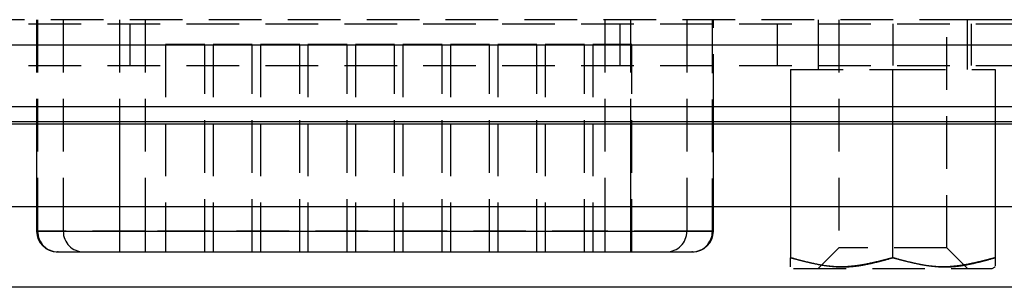
# Model space of a CAD drawing. Extents: x 132 to 1550, y 107 to 645.
# Drawn here: x 947 to 971, y 271 to 278 of the extents above; entities that cross this region are included whole.
import ezdxf

# ---------------------------------------------------------------- set-up
doc = ezdxf.new("R2010")
doc.units = 0
doc.linetypes.add('SLD-DASHED', pattern=[1.905, 1.27, -0.635])
doc.linetypes.add('SLD-SOLID', pattern=[0])
doc.layers.get('0').update_dxf_attribs({"linetype": 'CONTINUOUS'})

msp = doc.modelspace()

# ---------------------------------------------------------------- linework, layer by layer
at = {"color": 7, "linetype": 'SLD-DASHED'}
for p, q in [((773.842, 277.816), (1033.442, 277.816)), ((969.961, 277.918), (941.151, 277.918)), ((947.391, 277.918), (947.391, 275.816)), ((947.416, 277.918), (947.416, 272.818)), ((948.034, 277.918), (948.034, 272.818)), ((949.391, 277.918), (949.391, 275.816)), ((949.637, 277.816), (949.637, 276.816)), ((950.009, 277.918), (950.009, 272.818)), ((961.104, 277.918), (961.104, 272.818)), ((961.465, 277.816), (961.465, 276.816)), ((961.721, 277.918), (961.721, 275.816)), ((963.079, 277.918), (963.079, 272.818)), ((963.697, 272.818), (963.697, 277.918)), ((963.721, 275.816), (963.721, 277.918)), ((965.26, 277.816), (965.26, 276.816)), ((966.251, 277.918), (966.251, 276.718)), ((966.751, 277.918), (966.751, 272.418)), ((968.051, 277.816), (968.051, 276.816)), ((969.351, 272.418), (969.351, 277.918)), ((969.851, 276.718), (969.851, 277.918)), ((969.951, 276.816), (969.951, 277.816)), ((970.961, 277.918), (969.961, 277.918)), ((773.142, 277.316), (1034.142, 277.316)), ((951.449, 277.318), (950.504, 277.318)), ((950.504, 277.318), (950.504, 272.318)), ((951.449, 272.318), (951.449, 277.318)), ((952.594, 277.318), (951.649, 277.318)), ((951.649, 277.318), (951.649, 272.318)), ((952.594, 272.318), (952.594, 277.318)), ((953.739, 277.318), (952.794, 277.318)), ((952.794, 277.318), (952.794, 272.318)), ((953.739, 272.318), (953.739, 277.318)), ((954.884, 277.318), (953.939, 277.318)), ((953.939, 277.318), (953.939, 272.318)), ((954.884, 272.318), (954.884, 277.318)), ((956.029, 277.318), (955.084, 277.318)), ((955.084, 277.318), (955.084, 272.318)), ((956.029, 272.318), (956.029, 277.318)), ((957.174, 277.318), (956.229, 277.318)), ((956.229, 277.318), (956.229, 272.318)), ((957.174, 272.318), (957.174, 277.318)), ((958.319, 277.318), (957.374, 277.318)), ((957.374, 277.318), (957.374, 272.318)), ((958.319, 272.318), (958.319, 277.318)), ((959.464, 277.318), (958.519, 277.318)), ((958.519, 277.318), (958.519, 272.318)), ((959.464, 272.318), (959.464, 277.318)), ((960.609, 277.318), (959.664, 277.318)), ((959.664, 277.318), (959.664, 272.318)), ((960.609, 272.318), (960.609, 277.318)), ((961.754, 277.318), (960.809, 277.318)), ((960.809, 277.318), (960.809, 272.318)), ((961.754, 272.318), (961.754, 277.318)), ((773.842, 276.816), (1033.442, 276.816)), ((965.583, 276.718), (965.583, 275.816)), ((965.583, 276.718), (968.051, 276.718)), ((968.051, 275.816), (968.051, 276.718)), ((968.051, 276.718), (970.519, 276.718)), ((970.519, 276.718), (970.519, 275.816)), ((947.416, 272.818), (947.391, 272.818)), ((948.034, 272.818), (947.416, 272.818)), ((950.009, 272.818), (948.034, 272.818)), ((950.009, 272.818), (950.009, 272.318)), ((961.104, 272.818), (950.009, 272.818)), ((963.079, 272.818), (961.104, 272.818)), ((961.104, 272.818), (961.104, 272.318)), ((963.697, 272.818), (963.079, 272.818)), ((963.721, 272.818), (963.697, 272.818)), ((966.751, 272.418), (966.251, 271.918)), ((969.351, 272.418), (966.751, 272.418)), ((969.851, 271.918), (969.351, 272.418)), ((965.651, 271.918), (970.451, 271.918))]:
    msp.add_line(p, q, dxfattribs=at)
at = {"color": 7, "linetype": 'SLD-SOLID'}
for p, q in [((773.142, 277.316), (1034.142, 277.316)), ((1034.142, 275.816), (773.142, 275.816)), ((947.391, 275.816), (947.391, 272.818)), ((963.721, 272.818), (963.721, 275.816)), ((965.583, 275.816), (965.583, 272.178)), ((968.051, 272.178), (968.051, 275.816)), ((970.519, 275.816), (970.519, 272.178)), ((768.397, 275.466), (1038.897, 275.466)), ((768.638, 275.406), (1038.638, 275.406)), ((1039.638, 273.406), (767.638, 273.406)), ((949.391, 272.818), (949.391, 272.318)), ((949.391, 272.818), (961.721, 272.818)), ((961.721, 272.818), (961.721, 272.318)), ((947.91, 272.318), (947.898, 272.318)), ((949.391, 272.318), (961.721, 272.318)), ((963.215, 272.318), (963.203, 272.318)), ((965.583, 271.959), (965.583, 272.178)), ((970.519, 272.178), (970.519, 271.973)), ((970.451, 271.918), (970.519, 271.957)), ((1039.897, 271.466), (767.397, 271.466))]:
    msp.add_line(p, q, dxfattribs=at)
at = {"color": 8, "linetype": 'SLD-SOLID'}
for p, q in [((949.391, 275.816), (949.391, 272.818)), ((961.721, 275.816), (961.721, 272.818)), ((947.391, 272.818), (949.391, 272.818)), ((961.721, 272.818), (963.721, 272.818))]:
    msp.add_line(p, q, dxfattribs=at)
at = {"color": 7}
for points in [[(947.898, 272.318, 0), (947.898, 272.318, 0), (947.897, 272.318, 0), (947.897, 272.318, 0), (947.897, 272.318, 0), (947.896, 272.318, 0), (947.896, 272.318, 0), (947.896, 272.318, 0), (947.895, 272.318, 0), (947.895, 272.318, 0), (947.895, 272.318, 0), (947.895, 272.318, 0), (947.894, 272.318, 0), (947.894, 272.318, 0), (947.894, 272.318, 0), (947.894, 272.318, 0), (947.894, 272.318, 0), (947.894, 272.318, 0), (947.894, 272.318, 0), (947.894, 272.318, 0), (947.894, 272.318, 0), (947.894, 272.318, 0), (947.894, 272.318, 0), (947.894, 272.318, 0), (947.894, 272.318, 0), (947.894, 272.318, 0), (947.894, 272.318, 0), (947.895, 272.318, 0), (947.895, 272.318, 0), (947.895, 272.318, 0), (947.896, 272.318, 0), (947.896, 272.318, 0), (947.896, 272.318, 0), (947.897, 272.318, 0), (947.897, 272.318, 0), (947.898, 272.318, 0), (947.898, 272.318, 0), (947.899, 272.318, 0), (947.899, 272.318, 0), (947.9, 272.318, 0), (947.9, 272.318, 0), (947.901, 272.318, 0), (947.902, 272.318, 0), (947.902, 272.318, 0), (947.903, 272.318, 0), (947.904, 272.318, 0), (947.905, 272.318, 0), (947.905, 272.318, 0), (947.906, 272.318, 0), (947.907, 272.318, 0), (947.908, 272.318, 0), (947.909, 272.318, 0), (947.91, 272.318, 0), (947.911, 272.318, 0), (947.912, 272.318, 0), (947.913, 272.318, 0), (947.913, 272.318, 0), (947.914, 272.318, 0), (947.916, 272.318, 0), (947.917, 272.318, 0), (947.918, 272.318, 0), (947.919, 272.318, 0), (947.92, 272.318, 0), (947.921, 272.318, 0), (947.922, 272.318, 0), (947.923, 272.318, 0), (947.924, 272.318, 0), (947.926, 272.318, 0), (947.927, 272.318, 0), (947.928, 272.318, 0), (947.929, 272.318, 0), (947.93, 272.318, 0), (947.932, 272.318, 0), (947.933, 272.318, 0), (947.934, 272.318, 0), (947.936, 272.318, 0), (947.937, 272.318, 0), (947.938, 272.318, 0), (947.94, 272.318, 0), (947.941, 272.318, 0), (947.942, 272.318, 0), (947.944, 272.318, 0), (947.945, 272.318, 0), (947.946, 272.318, 0), (947.948, 272.318, 0), (947.949, 272.318, 0), (947.951, 272.318, 0), (947.952, 272.318, 0), (947.954, 272.318, 0), (947.955, 272.318, 0), (947.957, 272.318, 0), (947.958, 272.318, 0), (947.96, 272.318, 0), (947.961, 272.318, 0), (947.963, 272.318, 0), (947.964, 272.318, 0), (947.966, 272.318, 0), (947.967, 272.318, 0), (947.969, 272.318, 0), (947.97, 272.318, 0), (947.972, 272.318, 0), (947.974, 272.318, 0), (947.975, 272.318, 0), (947.977, 272.318, 0), (947.979, 272.318, 0), (947.98, 272.318, 0), (947.982, 272.318, 0), (947.984, 272.318, 0), (947.985, 272.318, 0), (947.987, 272.318, 0), (947.989, 272.318, 0), (947.99, 272.318, 0), (947.992, 272.318, 0), (947.994, 272.318, 0), (947.996, 272.318, 0), (947.997, 272.318, 0), (947.999, 272.318, 0), (948.001, 272.318, 0), (948.003, 272.318, 0), (948.005, 272.318, 0), (948.006, 272.318, 0), (948.008, 272.318, 0), (948.01, 272.318, 0), (948.012, 272.318, 0), (948.014, 272.318, 0), (948.016, 272.318, 0), (948.018, 272.318, 0), (948.02, 272.318, 0), (948.021, 272.318, 0), (948.023, 272.318, 0), (948.025, 272.318, 0), (948.027, 272.318, 0), (948.029, 272.318, 0), (948.031, 272.318, 0), (948.033, 272.318, 0), (948.035, 272.318, 0), (948.037, 272.318, 0), (948.039, 272.318, 0), (948.042, 272.318, 0), (948.044, 272.318, 0), (948.046, 272.318, 0), (948.048, 272.318, 0), (948.05, 272.318, 0), (948.052, 272.318, 0), (948.054, 272.318, 0), (948.056, 272.318, 0), (948.059, 272.318, 0), (948.061, 272.318, 0), (948.063, 272.318, 0), (948.065, 272.318, 0), (948.067, 272.318, 0), (948.07, 272.318, 0), (948.072, 272.318, 0), (948.074, 272.318, 0), (948.076, 272.318, 0), (948.079, 272.318, 0), (948.081, 272.318, 0), (948.083, 272.318, 0), (948.086, 272.318, 0), (948.088, 272.318, 0), (948.09, 272.318, 0), (948.093, 272.318, 0), (948.095, 272.318, 0), (948.098, 272.318, 0), (948.1, 272.318, 0), (948.102, 272.318, 0), (948.105, 272.318, 0), (948.107, 272.318, 0), (948.11, 272.318, 0), (948.112, 272.318, 0), (948.115, 272.318, 0), (948.117, 272.318, 0), (948.12, 272.318, 0), (948.123, 272.318, 0), (948.125, 272.318, 0), (948.128, 272.318, 0), (948.13, 272.318, 0), (948.133, 272.318, 0), (948.136, 272.318, 0), (948.138, 272.318, 0), (948.141, 272.318, 0), (948.144, 272.318, 0), (948.146, 272.318, 0), (948.149, 272.318, 0), (948.152, 272.318, 0), (948.154, 272.318, 0), (948.157, 272.318, 0), (948.16, 272.318, 0), (948.163, 272.318, 0), (948.166, 272.318, 0), (948.168, 272.318, 0), (948.171, 272.318, 0), (948.174, 272.318, 0), (948.177, 272.318, 0), (948.18, 272.318, 0), (948.183, 272.318, 0), (948.186, 272.318, 0), (948.189, 272.318, 0), (948.192, 272.318, 0), (948.195, 272.318, 0), (948.198, 272.318, 0), (948.201, 272.318, 0), (948.204, 272.318, 0), (948.207, 272.318, 0), (948.21, 272.318, 0), (948.213, 272.318, 0), (948.216, 272.318, 0), (948.219, 272.318, 0), (948.222, 272.318, 0), (948.225, 272.318, 0), (948.229, 272.318, 0), (948.232, 272.318, 0), (948.235, 272.318, 0), (948.238, 272.318, 0), (948.241, 272.318, 0), (948.245, 272.318, 0), (948.248, 272.318, 0), (948.251, 272.318, 0), (948.255, 272.318, 0), (948.258, 272.318, 0), (948.261, 272.318, 0), (948.265, 272.318, 0), (948.268, 272.318, 0), (948.271, 272.318, 0), (948.275, 272.318, 0), (948.278, 272.318, 0), (948.282, 272.318, 0), (948.285, 272.318, 0), (948.289, 272.318, 0), (948.292, 272.318, 0), (948.296, 272.318, 0), (948.299, 272.318, 0), (948.303, 272.318, 0), (948.306, 272.318, 0), (948.31, 272.318, 0), (948.313, 272.318, 0), (948.317, 272.318, 0), (948.32, 272.318, 0), (948.324, 272.318, 0), (948.328, 272.318, 0), (948.331, 272.318, 0), (948.335, 272.318, 0), (948.338, 272.318, 0), (948.342, 272.318, 0), (948.346, 272.318, 0), (948.349, 272.318, 0), (948.353, 272.318, 0), (948.356, 272.318, 0), (948.36, 272.318, 0), (948.364, 272.318, 0), (948.367, 272.318, 0), (948.371, 272.318, 0), (948.375, 272.318, 0), (948.378, 272.318, 0), (948.382, 272.318, 0), (948.386, 272.318, 0)], [(948.386, 272.318, 0), (948.389, 272.318, 0), (948.393, 272.318, 0), (948.396, 272.318, 0), (948.4, 272.318, 0), (948.403, 272.318, 0), (948.407, 272.318, 0), (948.41, 272.318, 0), (948.414, 272.318, 0), (948.417, 272.318, 0), (948.421, 272.318, 0), (948.425, 272.318, 0), (948.428, 272.318, 0), (948.432, 272.318, 0), (948.435, 272.318, 0), (948.439, 272.318, 0), (948.442, 272.318, 0), (948.446, 272.318, 0), (948.45, 272.318, 0), (948.453, 272.318, 0), (948.457, 272.318, 0), (948.461, 272.318, 0), (948.464, 272.318, 0), (948.468, 272.318, 0), (948.472, 272.318, 0), (948.475, 272.318, 0), (948.479, 272.318, 0), (948.483, 272.318, 0), (948.487, 272.318, 0), (948.491, 272.318, 0), (948.494, 272.318, 0), (948.498, 272.318, 0), (948.502, 272.318, 0), (948.506, 272.318, 0), (948.51, 272.318, 0), (948.514, 272.318, 0), (948.518, 272.318, 0), (948.522, 272.318, 0), (948.526, 272.318, 0), (948.53, 272.318, 0), (948.534, 272.318, 0), (948.538, 272.318, 0), (948.542, 272.318, 0), (948.546, 272.318, 0), (948.55, 272.318, 0), (948.554, 272.318, 0), (948.558, 272.318, 0), (948.562, 272.318, 0), (948.566, 272.318, 0), (948.57, 272.318, 0), (948.575, 272.318, 0), (948.579, 272.318, 0), (948.583, 272.318, 0), (948.587, 272.318, 0), (948.591, 272.318, 0), (948.596, 272.318, 0), (948.6, 272.318, 0), (948.604, 272.318, 0), (948.608, 272.318, 0), (948.613, 272.318, 0), (948.617, 272.318, 0), (948.621, 272.318, 0), (948.626, 272.318, 0), (948.63, 272.318, 0), (948.634, 272.318, 0), (948.639, 272.318, 0), (948.643, 272.318, 0), (948.647, 272.318, 0), (948.652, 272.318, 0), (948.656, 272.318, 0), (948.661, 272.318, 0), (948.665, 272.318, 0), (948.669, 272.318, 0), (948.674, 272.318, 0), (948.678, 272.318, 0), (948.683, 272.318, 0), (948.687, 272.318, 0), (948.692, 272.318, 0), (948.696, 272.318, 0), (948.701, 272.318, 0), (948.705, 272.318, 0), (948.71, 272.318, 0), (948.714, 272.318, 0), (948.719, 272.318, 0), (948.723, 272.318, 0), (948.728, 272.318, 0), (948.732, 272.318, 0), (948.737, 272.318, 0), (948.741, 272.318, 0), (948.746, 272.318, 0), (948.75, 272.318, 0), (948.755, 272.318, 0), (948.76, 272.318, 0), (948.764, 272.318, 0), (948.769, 272.318, 0), (948.773, 272.318, 0), (948.778, 272.318, 0), (948.782, 272.318, 0), (948.787, 272.318, 0), (948.792, 272.318, 0), (948.796, 272.318, 0), (948.801, 272.318, 0), (948.805, 272.318, 0), (948.81, 272.318, 0), (948.815, 272.318, 0), (948.819, 272.318, 0), (948.824, 272.318, 0), (948.829, 272.318, 0), (948.833, 272.318, 0), (948.838, 272.318, 0), (948.842, 272.318, 0), (948.847, 272.318, 0), (948.852, 272.318, 0), (948.856, 272.318, 0), (948.861, 272.318, 0), (948.866, 272.318, 0), (948.87, 272.318, 0), (948.875, 272.318, 0), (948.88, 272.318, 0), (948.884, 272.318, 0), (948.889, 272.318, 0), (948.894, 272.318, 0), (948.898, 272.318, 0), (948.903, 272.318, 0), (948.908, 272.318, 0), (948.913, 272.318, 0), (948.917, 272.318, 0), (948.922, 272.318, 0), (948.927, 272.318, 0), (948.931, 272.318, 0), (948.936, 272.318, 0), (948.941, 272.318, 0), (948.946, 272.318, 0), (948.95, 272.318, 0), (948.955, 272.318, 0), (948.96, 272.318, 0), (948.965, 272.318, 0), (948.969, 272.318, 0), (948.974, 272.318, 0), (948.979, 272.318, 0), (948.984, 272.318, 0), (948.988, 272.318, 0), (948.993, 272.318, 0), (948.998, 272.318, 0), (949.003, 272.318, 0), (949.008, 272.318, 0), (949.012, 272.318, 0), (949.017, 272.318, 0), (949.022, 272.318, 0), (949.027, 272.318, 0), (949.032, 272.318, 0), (949.036, 272.318, 0), (949.041, 272.318, 0), (949.046, 272.318, 0), (949.051, 272.318, 0), (949.056, 272.318, 0), (949.061, 272.318, 0), (949.065, 272.318, 0), (949.07, 272.318, 0), (949.075, 272.318, 0), (949.08, 272.318, 0), (949.085, 272.318, 0), (949.09, 272.318, 0), (949.095, 272.318, 0), (949.099, 272.318, 0), (949.104, 272.318, 0), (949.109, 272.318, 0), (949.114, 272.318, 0), (949.119, 272.318, 0), (949.124, 272.318, 0), (949.129, 272.318, 0), (949.134, 272.318, 0), (949.138, 272.318, 0), (949.143, 272.318, 0), (949.148, 272.318, 0), (949.153, 272.318, 0), (949.158, 272.318, 0), (949.163, 272.318, 0), (949.168, 272.318, 0), (949.173, 272.318, 0), (949.178, 272.318, 0), (949.183, 272.318, 0), (949.188, 272.318, 0), (949.193, 272.318, 0), (949.197, 272.318, 0), (949.202, 272.318, 0), (949.207, 272.318, 0), (949.212, 272.318, 0), (949.217, 272.318, 0), (949.222, 272.318, 0), (949.227, 272.318, 0), (949.232, 272.318, 0), (949.237, 272.318, 0), (949.242, 272.318, 0), (949.247, 272.318, 0), (949.252, 272.318, 0), (949.257, 272.318, 0), (949.262, 272.318, 0), (949.267, 272.318, 0), (949.272, 272.318, 0), (949.277, 272.318, 0), (949.282, 272.318, 0), (949.287, 272.318, 0), (949.292, 272.318, 0), (949.297, 272.318, 0), (949.302, 272.318, 0), (949.307, 272.318, 0), (949.312, 272.318, 0), (949.317, 272.318, 0), (949.322, 272.318, 0), (949.326, 272.318, 0), (949.331, 272.318, 0), (949.336, 272.318, 0), (949.341, 272.318, 0), (949.346, 272.318, 0), (949.351, 272.318, 0), (949.356, 272.318, 0), (949.361, 272.318, 0), (949.366, 272.318, 0), (949.371, 272.318, 0), (949.376, 272.318, 0), (949.381, 272.318, 0), (949.386, 272.318, 0), (949.391, 272.318, 0)], [(961.721, 272.318, 0), (961.727, 272.318, 0), (961.732, 272.318, 0), (961.738, 272.318, 0), (961.743, 272.318, 0), (961.749, 272.318, 0), (961.754, 272.318, 0), (961.759, 272.318, 0), (961.765, 272.318, 0), (961.77, 272.318, 0), (961.776, 272.318, 0), (961.781, 272.318, 0), (961.787, 272.318, 0), (961.792, 272.318, 0), (961.798, 272.318, 0), (961.803, 272.318, 0), (961.809, 272.318, 0), (961.814, 272.318, 0), (961.819, 272.318, 0), (961.825, 272.318, 0), (961.83, 272.318, 0), (961.836, 272.318, 0), (961.841, 272.318, 0), (961.847, 272.318, 0), (961.852, 272.318, 0), (961.858, 272.318, 0), (961.863, 272.318, 0), (961.868, 272.318, 0), (961.874, 272.318, 0), (961.879, 272.318, 0), (961.885, 272.318, 0), (961.89, 272.318, 0), (961.896, 272.318, 0), (961.901, 272.318, 0), (961.906, 272.318, 0), (961.912, 272.318, 0), (961.917, 272.318, 0), (961.923, 272.318, 0), (961.928, 272.318, 0), (961.933, 272.318, 0), (961.939, 272.318, 0), (961.944, 272.318, 0), (961.95, 272.318, 0), (961.955, 272.318, 0), (961.96, 272.318, 0), (961.966, 272.318, 0), (961.971, 272.318, 0), (961.977, 272.318, 0), (961.982, 272.318, 0), (961.987, 272.318, 0), (961.993, 272.318, 0), (961.998, 272.318, 0), (962.003, 272.318, 0), (962.009, 272.318, 0), (962.014, 272.318, 0), (962.019, 272.318, 0), (962.025, 272.318, 0), (962.03, 272.318, 0), (962.035, 272.318, 0), (962.041, 272.318, 0), (962.046, 272.318, 0), (962.051, 272.318, 0), (962.057, 272.318, 0), (962.062, 272.318, 0), (962.067, 272.318, 0), (962.073, 272.318, 0), (962.078, 272.318, 0), (962.083, 272.318, 0), (962.088, 272.318, 0), (962.094, 272.318, 0), (962.099, 272.318, 0), (962.104, 272.318, 0), (962.109, 272.318, 0), (962.115, 272.318, 0), (962.12, 272.318, 0), (962.125, 272.318, 0), (962.13, 272.318, 0), (962.136, 272.318, 0), (962.141, 272.318, 0), (962.146, 272.318, 0), (962.151, 272.318, 0), (962.157, 272.318, 0), (962.162, 272.318, 0), (962.167, 272.318, 0), (962.172, 272.318, 0), (962.177, 272.318, 0), (962.182, 272.318, 0), (962.188, 272.318, 0), (962.193, 272.318, 0), (962.198, 272.318, 0), (962.203, 272.318, 0), (962.208, 272.318, 0), (962.213, 272.318, 0), (962.219, 272.318, 0), (962.224, 272.318, 0), (962.229, 272.318, 0), (962.234, 272.318, 0), (962.239, 272.318, 0), (962.244, 272.318, 0), (962.249, 272.318, 0), (962.254, 272.318, 0), (962.26, 272.318, 0), (962.265, 272.318, 0), (962.27, 272.318, 0), (962.275, 272.318, 0), (962.28, 272.318, 0), (962.285, 272.318, 0), (962.29, 272.318, 0), (962.295, 272.318, 0), (962.3, 272.318, 0), (962.305, 272.318, 0), (962.31, 272.318, 0), (962.315, 272.318, 0), (962.32, 272.318, 0), (962.325, 272.318, 0), (962.33, 272.318, 0), (962.335, 272.318, 0), (962.34, 272.318, 0), (962.345, 272.318, 0), (962.35, 272.318, 0), (962.355, 272.318, 0), (962.36, 272.318, 0), (962.365, 272.318, 0), (962.37, 272.318, 0), (962.375, 272.318, 0), (962.38, 272.318, 0), (962.385, 272.318, 0), (962.39, 272.318, 0), (962.395, 272.318, 0), (962.4, 272.318, 0), (962.405, 272.318, 0), (962.41, 272.318, 0), (962.414, 272.318, 0), (962.419, 272.318, 0), (962.424, 272.318, 0), (962.429, 272.318, 0), (962.434, 272.318, 0), (962.439, 272.318, 0), (962.444, 272.318, 0), (962.448, 272.318, 0), (962.453, 272.318, 0), (962.458, 272.318, 0), (962.463, 272.318, 0), (962.468, 272.318, 0), (962.472, 272.318, 0), (962.477, 272.318, 0), (962.482, 272.318, 0), (962.487, 272.318, 0), (962.491, 272.318, 0), (962.496, 272.318, 0), (962.501, 272.318, 0), (962.505, 272.318, 0), (962.51, 272.318, 0), (962.515, 272.318, 0), (962.519, 272.318, 0), (962.524, 272.318, 0), (962.529, 272.318, 0), (962.533, 272.318, 0), (962.538, 272.318, 0), (962.542, 272.318, 0), (962.547, 272.318, 0), (962.551, 272.318, 0), (962.556, 272.318, 0), (962.56, 272.318, 0), (962.565, 272.318, 0), (962.569, 272.318, 0), (962.574, 272.318, 0), (962.578, 272.318, 0), (962.583, 272.318, 0), (962.587, 272.318, 0), (962.592, 272.318, 0), (962.596, 272.318, 0), (962.6, 272.318, 0), (962.605, 272.318, 0), (962.609, 272.318, 0), (962.613, 272.318, 0), (962.618, 272.318, 0), (962.622, 272.318, 0), (962.626, 272.318, 0), (962.63, 272.318, 0), (962.634, 272.318, 0), (962.639, 272.318, 0), (962.643, 272.318, 0), (962.647, 272.318, 0), (962.651, 272.318, 0), (962.655, 272.318, 0), (962.659, 272.318, 0), (962.664, 272.318, 0), (962.668, 272.318, 0), (962.672, 272.318, 0), (962.676, 272.318, 0), (962.68, 272.318, 0), (962.684, 272.318, 0), (962.688, 272.318, 0), (962.692, 272.318, 0), (962.696, 272.318, 0), (962.7, 272.318, 0), (962.704, 272.318, 0), (962.708, 272.318, 0), (962.712, 272.318, 0), (962.716, 272.318, 0), (962.719, 272.318, 0), (962.723, 272.318, 0), (962.727, 272.318, 0), (962.731, 272.318, 0), (962.735, 272.318, 0), (962.739, 272.318, 0), (962.743, 272.318, 0), (962.747, 272.318, 0), (962.751, 272.318, 0), (962.754, 272.318, 0), (962.758, 272.318, 0), (962.762, 272.318, 0), (962.766, 272.318, 0), (962.77, 272.318, 0), (962.774, 272.318, 0), (962.777, 272.318, 0), (962.781, 272.318, 0), (962.785, 272.318, 0), (962.789, 272.318, 0), (962.793, 272.318, 0), (962.797, 272.318, 0), (962.8, 272.318, 0), (962.804, 272.318, 0)], [(962.804, 272.318, 0), (962.807, 272.318, 0), (962.811, 272.318, 0), (962.814, 272.318, 0), (962.817, 272.318, 0), (962.821, 272.318, 0), (962.824, 272.318, 0), (962.827, 272.318, 0), (962.83, 272.318, 0), (962.834, 272.318, 0), (962.837, 272.318, 0), (962.84, 272.318, 0), (962.843, 272.318, 0), (962.846, 272.318, 0), (962.85, 272.318, 0), (962.853, 272.318, 0), (962.856, 272.318, 0), (962.859, 272.318, 0), (962.862, 272.318, 0), (962.865, 272.318, 0), (962.868, 272.318, 0), (962.872, 272.318, 0), (962.875, 272.318, 0), (962.878, 272.318, 0), (962.881, 272.318, 0), (962.884, 272.318, 0), (962.887, 272.318, 0), (962.89, 272.318, 0), (962.892, 272.318, 0), (962.895, 272.318, 0), (962.898, 272.318, 0), (962.901, 272.318, 0), (962.904, 272.318, 0), (962.907, 272.318, 0), (962.91, 272.318, 0), (962.912, 272.318, 0), (962.915, 272.318, 0), (962.918, 272.318, 0), (962.921, 272.318, 0), (962.923, 272.318, 0), (962.926, 272.318, 0), (962.929, 272.318, 0), (962.932, 272.318, 0), (962.934, 272.318, 0), (962.937, 272.318, 0), (962.94, 272.318, 0), (962.942, 272.318, 0), (962.945, 272.318, 0), (962.947, 272.318, 0), (962.95, 272.318, 0), (962.952, 272.318, 0), (962.955, 272.318, 0), (962.958, 272.318, 0), (962.96, 272.318, 0), (962.963, 272.318, 0), (962.965, 272.318, 0), (962.967, 272.318, 0), (962.97, 272.318, 0), (962.972, 272.318, 0), (962.975, 272.318, 0), (962.977, 272.318, 0), (962.98, 272.318, 0), (962.982, 272.318, 0), (962.984, 272.318, 0), (962.987, 272.318, 0), (962.989, 272.318, 0), (962.991, 272.318, 0), (962.994, 272.318, 0), (962.996, 272.318, 0), (962.998, 272.318, 0), (963, 272.318, 0), (963.003, 272.318, 0), (963.005, 272.318, 0), (963.007, 272.318, 0), (963.009, 272.318, 0), (963.012, 272.318, 0), (963.014, 272.318, 0), (963.016, 272.318, 0), (963.018, 272.318, 0), (963.02, 272.318, 0), (963.022, 272.318, 0), (963.025, 272.318, 0), (963.027, 272.318, 0), (963.029, 272.318, 0), (963.031, 272.318, 0), (963.033, 272.318, 0), (963.035, 272.318, 0), (963.037, 272.318, 0), (963.039, 272.318, 0), (963.041, 272.318, 0), (963.043, 272.318, 0), (963.045, 272.318, 0), (963.047, 272.318, 0), (963.049, 272.318, 0), (963.051, 272.318, 0), (963.053, 272.318, 0), (963.055, 272.318, 0), (963.057, 272.318, 0), (963.059, 272.318, 0), (963.061, 272.318, 0), (963.063, 272.318, 0), (963.065, 272.318, 0), (963.067, 272.318, 0), (963.069, 272.318, 0), (963.071, 272.318, 0), (963.073, 272.318, 0), (963.074, 272.318, 0), (963.076, 272.318, 0), (963.078, 272.318, 0), (963.08, 272.318, 0), (963.082, 272.318, 0), (963.084, 272.318, 0), (963.085, 272.318, 0), (963.087, 272.318, 0), (963.089, 272.318, 0), (963.091, 272.318, 0), (963.093, 272.318, 0), (963.094, 272.318, 0), (963.096, 272.318, 0), (963.098, 272.318, 0), (963.099, 272.318, 0), (963.101, 272.318, 0), (963.103, 272.318, 0), (963.105, 272.318, 0), (963.106, 272.318, 0), (963.108, 272.318, 0), (963.11, 272.318, 0), (963.111, 272.318, 0), (963.113, 272.318, 0), (963.115, 272.318, 0), (963.116, 272.318, 0), (963.118, 272.318, 0), (963.119, 272.318, 0), (963.121, 272.318, 0), (963.123, 272.318, 0), (963.124, 272.318, 0), (963.126, 272.318, 0), (963.127, 272.318, 0), (963.129, 272.318, 0), (963.13, 272.318, 0), (963.132, 272.318, 0), (963.133, 272.318, 0), (963.135, 272.318, 0), (963.136, 272.318, 0), (963.138, 272.318, 0), (963.139, 272.318, 0), (963.141, 272.318, 0), (963.142, 272.318, 0), (963.144, 272.318, 0), (963.145, 272.318, 0), (963.147, 272.318, 0), (963.148, 272.318, 0), (963.15, 272.318, 0), (963.151, 272.318, 0), (963.152, 272.318, 0), (963.154, 272.318, 0), (963.155, 272.318, 0), (963.156, 272.318, 0), (963.158, 272.318, 0), (963.159, 272.318, 0), (963.161, 272.318, 0), (963.162, 272.318, 0), (963.163, 272.318, 0), (963.165, 272.318, 0), (963.166, 272.318, 0), (963.167, 272.318, 0), (963.168, 272.318, 0), (963.17, 272.318, 0), (963.171, 272.318, 0), (963.172, 272.318, 0), (963.173, 272.318, 0), (963.175, 272.318, 0), (963.176, 272.318, 0), (963.177, 272.318, 0), (963.178, 272.318, 0), (963.179, 272.318, 0), (963.181, 272.318, 0), (963.182, 272.318, 0), (963.183, 272.318, 0), (963.184, 272.318, 0), (963.185, 272.318, 0), (963.186, 272.318, 0), (963.187, 272.318, 0), (963.188, 272.318, 0), (963.19, 272.318, 0), (963.191, 272.318, 0), (963.192, 272.318, 0), (963.193, 272.318, 0), (963.194, 272.318, 0), (963.195, 272.318, 0), (963.196, 272.318, 0), (963.197, 272.318, 0), (963.197, 272.318, 0), (963.198, 272.318, 0), (963.199, 272.318, 0), (963.2, 272.318, 0), (963.201, 272.318, 0), (963.202, 272.318, 0), (963.203, 272.318, 0), (963.204, 272.318, 0), (963.204, 272.318, 0), (963.205, 272.318, 0), (963.206, 272.318, 0), (963.207, 272.318, 0), (963.207, 272.318, 0), (963.208, 272.318, 0), (963.209, 272.318, 0), (963.209, 272.318, 0), (963.21, 272.318, 0), (963.211, 272.318, 0), (963.211, 272.318, 0), (963.212, 272.318, 0), (963.212, 272.318, 0), (963.213, 272.318, 0), (963.214, 272.318, 0), (963.214, 272.318, 0), (963.214, 272.318, 0), (963.215, 272.318, 0), (963.215, 272.318, 0), (963.216, 272.318, 0), (963.216, 272.318, 0), (963.216, 272.318, 0), (963.217, 272.318, 0), (963.217, 272.318, 0), (963.217, 272.318, 0), (963.218, 272.318, 0), (963.218, 272.318, 0), (963.218, 272.318, 0), (963.218, 272.318, 0), (963.218, 272.318, 0), (963.219, 272.318, 0), (963.219, 272.318, 0), (963.219, 272.318, 0), (963.219, 272.318, 0), (963.219, 272.318, 0), (963.219, 272.318, 0), (963.219, 272.318, 0), (963.219, 272.318, 0), (963.219, 272.318, 0), (963.219, 272.318, 0), (963.218, 272.318, 0), (963.218, 272.318, 0), (963.218, 272.318, 0), (963.218, 272.318, 0), (963.218, 272.318, 0), (963.217, 272.318, 0), (963.217, 272.318, 0), (963.217, 272.318, 0), (963.217, 272.318, 0), (963.216, 272.318, 0), (963.216, 272.318, 0), (963.216, 272.318, 0), (963.216, 272.318, 0), (963.215, 272.318, 0), (963.215, 272.318, 0), (963.215, 272.318, 0)], [(965.583, 272.178, 0), (965.599, 272.174, 0), (965.614, 272.17, 0), (965.63, 272.166, 0), (965.645, 272.162, 0), (965.661, 272.158, 0), (965.676, 272.153, 0), (965.692, 272.149, 0), (965.708, 272.145, 0), (965.723, 272.141, 0), (965.739, 272.137, 0), (965.754, 272.133, 0), (965.77, 272.129, 0), (965.785, 272.125, 0), (965.801, 272.122, 0), (965.817, 272.118, 0), (965.832, 272.114, 0), (965.848, 272.11, 0), (965.863, 272.106, 0), (965.879, 272.102, 0), (965.894, 272.098, 0), (965.91, 272.094, 0), (965.925, 272.091, 0), (965.941, 272.087, 0), (965.957, 272.083, 0), (965.972, 272.079, 0), (965.988, 272.076, 0), (966.003, 272.072, 0), (966.019, 272.069, 0), (966.034, 272.065, 0), (966.05, 272.062, 0), (966.065, 272.058, 0), (966.081, 272.055, 0), (966.097, 272.051, 0), (966.112, 272.048, 0), (966.128, 272.044, 0), (966.143, 272.041, 0), (966.159, 272.038, 0), (966.174, 272.035, 0), (966.19, 272.032, 0), (966.205, 272.028, 0), (966.221, 272.025, 0), (966.237, 272.022, 0), (966.252, 272.019, 0), (966.268, 272.017, 0), (966.283, 272.014, 0), (966.299, 272.011, 0), (966.314, 272.008, 0), (966.33, 272.006, 0), (966.345, 272.003, 0), (966.361, 272, 0), (966.376, 271.998, 0), (966.392, 271.995, 0), (966.408, 271.993, 0), (966.423, 271.991, 0), (966.439, 271.989, 0), (966.454, 271.986, 0), (966.47, 271.984, 0), (966.485, 271.982, 0), (966.501, 271.98, 0), (966.516, 271.978, 0), (966.532, 271.977, 0), (966.547, 271.975, 0), (966.563, 271.973, 0), (966.578, 271.972, 0), (966.594, 271.97, 0), (966.61, 271.969, 0), (966.625, 271.967, 0), (966.641, 271.966, 0), (966.656, 271.965, 0), (966.672, 271.964, 0), (966.687, 271.963, 0), (966.703, 271.962, 0), (966.718, 271.961, 0), (966.734, 271.96, 0), (966.749, 271.96, 0), (966.765, 271.959, 0), (966.78, 271.959, 0), (966.796, 271.958, 0), (966.811, 271.958, 0), (966.827, 271.958, 0), (966.843, 271.958, 0), (966.858, 271.958, 0), (966.874, 271.958, 0), (966.889, 271.958, 0), (966.905, 271.959, 0), (966.92, 271.959, 0), (966.936, 271.96, 0), (966.951, 271.96, 0), (966.967, 271.961, 0), (966.982, 271.962, 0), (966.998, 271.963, 0), (967.013, 271.964, 0), (967.029, 271.965, 0), (967.044, 271.966, 0), (967.06, 271.967, 0), (967.075, 271.969, 0), (967.091, 271.97, 0), (967.106, 271.972, 0), (967.122, 271.974, 0), (967.137, 271.975, 0), (967.153, 271.977, 0), (967.168, 271.979, 0), (967.184, 271.981, 0), (967.199, 271.983, 0), (967.215, 271.985, 0), (967.23, 271.987, 0), (967.246, 271.99, 0), (967.261, 271.992, 0), (967.277, 271.995, 0), (967.292, 271.997, 0), (967.308, 272, 0), (967.323, 272.002, 0), (967.339, 272.005, 0), (967.354, 272.008, 0), (967.37, 272.011, 0), (967.385, 272.014, 0), (967.401, 272.017, 0), (967.416, 272.02, 0), (967.432, 272.023, 0), (967.447, 272.026, 0), (967.463, 272.029, 0), (967.478, 272.032, 0), (967.494, 272.036, 0), (967.509, 272.039, 0), (967.525, 272.042, 0), (967.54, 272.046, 0), (967.556, 272.049, 0), (967.571, 272.053, 0), (967.587, 272.057, 0), (967.602, 272.06, 0), (967.618, 272.064, 0), (967.633, 272.068, 0), (967.649, 272.071, 0), (967.664, 272.075, 0), (967.68, 272.079, 0), (967.695, 272.083, 0), (967.711, 272.087, 0), (967.726, 272.091, 0), (967.742, 272.095, 0), (967.757, 272.099, 0), (967.773, 272.103, 0), (967.788, 272.107, 0), (967.804, 272.111, 0), (967.819, 272.115, 0), (967.834, 272.119, 0), (967.85, 272.123, 0), (967.865, 272.127, 0), (967.881, 272.131, 0), (967.896, 272.136, 0), (967.912, 272.14, 0), (967.927, 272.144, 0), (967.943, 272.148, 0), (967.958, 272.152, 0), (967.974, 272.157, 0), (967.989, 272.161, 0), (968.005, 272.165, 0), (968.02, 272.169, 0), (968.036, 272.174, 0), (968.051, 272.178, 0)], [(968.051, 272.178, 0), (968.036, 272.174, 0), (968.02, 272.17, 0), (968.005, 272.166, 0), (967.989, 272.162, 0), (967.973, 272.158, 0), (967.958, 272.153, 0), (967.942, 272.149, 0), (967.927, 272.145, 0), (967.911, 272.141, 0), (967.896, 272.137, 0), (967.88, 272.133, 0), (967.865, 272.129, 0), (967.849, 272.125, 0), (967.833, 272.122, 0), (967.818, 272.118, 0), (967.802, 272.114, 0), (967.787, 272.11, 0), (967.771, 272.106, 0), (967.756, 272.102, 0), (967.74, 272.098, 0), (967.725, 272.094, 0), (967.709, 272.091, 0), (967.693, 272.087, 0), (967.678, 272.083, 0), (967.662, 272.079, 0), (967.647, 272.076, 0), (967.631, 272.072, 0), (967.616, 272.069, 0), (967.6, 272.065, 0), (967.584, 272.062, 0), (967.569, 272.058, 0), (967.553, 272.055, 0), (967.538, 272.051, 0), (967.522, 272.048, 0), (967.507, 272.044, 0), (967.491, 272.041, 0), (967.476, 272.038, 0), (967.46, 272.035, 0), (967.445, 272.032, 0), (967.429, 272.028, 0), (967.413, 272.025, 0), (967.398, 272.022, 0), (967.382, 272.019, 0), (967.367, 272.017, 0), (967.351, 272.014, 0), (967.336, 272.011, 0), (967.32, 272.008, 0), (967.305, 272.006, 0), (967.289, 272.003, 0), (967.273, 272, 0), (967.258, 271.998, 0), (967.242, 271.995, 0), (967.227, 271.993, 0), (967.211, 271.991, 0), (967.196, 271.989, 0), (967.18, 271.986, 0), (967.165, 271.984, 0), (967.149, 271.982, 0), (967.134, 271.98, 0), (967.118, 271.978, 0), (967.102, 271.977, 0), (967.087, 271.975, 0), (967.071, 271.973, 0), (967.056, 271.972, 0), (967.04, 271.97, 0), (967.025, 271.969, 0), (967.009, 271.967, 0), (966.994, 271.966, 0), (966.978, 271.965, 0), (966.963, 271.964, 0), (966.947, 271.963, 0), (966.932, 271.962, 0), (966.916, 271.961, 0), (966.901, 271.96, 0), (966.885, 271.96, 0), (966.869, 271.959, 0), (966.854, 271.959, 0), (966.838, 271.958, 0), (966.823, 271.958, 0), (966.807, 271.958, 0), (966.792, 271.958, 0), (966.776, 271.958, 0), (966.761, 271.958, 0), (966.745, 271.958, 0), (966.73, 271.959, 0), (966.714, 271.959, 0), (966.699, 271.96, 0), (966.683, 271.96, 0), (966.668, 271.961, 0), (966.652, 271.962, 0), (966.637, 271.963, 0), (966.621, 271.964, 0), (966.606, 271.965, 0), (966.59, 271.966, 0), (966.575, 271.967, 0), (966.559, 271.969, 0), (966.544, 271.97, 0), (966.528, 271.972, 0), (966.513, 271.974, 0), (966.497, 271.975, 0), (966.482, 271.977, 0), (966.466, 271.979, 0), (966.451, 271.981, 0), (966.435, 271.983, 0), (966.42, 271.985, 0), (966.404, 271.987, 0), (966.389, 271.99, 0), (966.373, 271.992, 0), (966.358, 271.995, 0), (966.342, 271.997, 0), (966.327, 272, 0), (966.311, 272.002, 0), (966.296, 272.005, 0), (966.28, 272.008, 0), (966.265, 272.011, 0), (966.249, 272.014, 0), (966.234, 272.017, 0), (966.218, 272.02, 0), (966.203, 272.023, 0), (966.187, 272.026, 0), (966.172, 272.029, 0), (966.156, 272.032, 0), (966.141, 272.036, 0), (966.125, 272.039, 0), (966.11, 272.042, 0), (966.094, 272.046, 0), (966.079, 272.049, 0), (966.063, 272.053, 0), (966.048, 272.057, 0), (966.032, 272.06, 0), (966.017, 272.064, 0), (966.001, 272.068, 0), (965.986, 272.071, 0), (965.97, 272.075, 0), (965.955, 272.079, 0), (965.939, 272.083, 0), (965.924, 272.087, 0), (965.908, 272.091, 0), (965.893, 272.095, 0), (965.877, 272.099, 0), (965.862, 272.103, 0), (965.846, 272.107, 0), (965.831, 272.111, 0), (965.815, 272.115, 0), (965.8, 272.119, 0), (965.784, 272.123, 0), (965.769, 272.127, 0), (965.753, 272.131, 0), (965.738, 272.136, 0), (965.722, 272.14, 0), (965.707, 272.144, 0), (965.691, 272.148, 0), (965.676, 272.152, 0), (965.661, 272.157, 0), (965.645, 272.161, 0), (965.63, 272.165, 0), (965.614, 272.169, 0), (965.599, 272.174, 0), (965.583, 272.178, 0)], [(968.051, 272.178, 0), (968.067, 272.174, 0), (968.082, 272.17, 0), (968.098, 272.166, 0), (968.114, 272.162, 0), (968.129, 272.158, 0), (968.145, 272.153, 0), (968.16, 272.149, 0), (968.176, 272.145, 0), (968.191, 272.141, 0), (968.207, 272.137, 0), (968.222, 272.133, 0), (968.238, 272.129, 0), (968.254, 272.125, 0), (968.269, 272.122, 0), (968.285, 272.118, 0), (968.3, 272.114, 0), (968.316, 272.11, 0), (968.331, 272.106, 0), (968.347, 272.102, 0), (968.362, 272.098, 0), (968.378, 272.094, 0), (968.394, 272.091, 0), (968.409, 272.087, 0), (968.425, 272.083, 0), (968.44, 272.079, 0), (968.456, 272.076, 0), (968.471, 272.072, 0), (968.487, 272.069, 0), (968.502, 272.065, 0), (968.518, 272.062, 0), (968.534, 272.058, 0), (968.549, 272.055, 0), (968.565, 272.051, 0), (968.58, 272.048, 0), (968.596, 272.044, 0), (968.611, 272.041, 0), (968.627, 272.038, 0), (968.642, 272.035, 0), (968.658, 272.032, 0), (968.674, 272.028, 0), (968.689, 272.025, 0), (968.705, 272.022, 0), (968.72, 272.019, 0), (968.736, 272.017, 0), (968.751, 272.014, 0), (968.767, 272.011, 0), (968.782, 272.008, 0), (968.798, 272.006, 0), (968.814, 272.003, 0), (968.829, 272, 0), (968.845, 271.998, 0), (968.86, 271.995, 0), (968.876, 271.993, 0), (968.891, 271.991, 0), (968.907, 271.989, 0), (968.922, 271.986, 0), (968.938, 271.984, 0), (968.953, 271.982, 0), (968.969, 271.98, 0), (968.985, 271.978, 0), (969, 271.977, 0), (969.016, 271.975, 0), (969.031, 271.973, 0), (969.047, 271.972, 0), (969.062, 271.97, 0), (969.078, 271.969, 0), (969.093, 271.967, 0), (969.109, 271.966, 0), (969.124, 271.965, 0), (969.14, 271.964, 0), (969.155, 271.963, 0), (969.171, 271.962, 0), (969.186, 271.961, 0), (969.202, 271.96, 0), (969.218, 271.96, 0), (969.233, 271.959, 0), (969.249, 271.959, 0), (969.264, 271.958, 0), (969.28, 271.958, 0), (969.295, 271.958, 0), (969.311, 271.958, 0), (969.326, 271.958, 0), (969.342, 271.958, 0), (969.357, 271.958, 0), (969.373, 271.959, 0), (969.388, 271.959, 0), (969.404, 271.96, 0), (969.419, 271.96, 0), (969.435, 271.961, 0), (969.45, 271.962, 0), (969.466, 271.963, 0), (969.481, 271.964, 0), (969.497, 271.965, 0), (969.512, 271.966, 0), (969.528, 271.967, 0), (969.543, 271.969, 0), (969.559, 271.97, 0), (969.574, 271.972, 0), (969.59, 271.974, 0), (969.605, 271.975, 0), (969.621, 271.977, 0), (969.636, 271.979, 0), (969.652, 271.981, 0), (969.667, 271.983, 0), (969.683, 271.985, 0), (969.698, 271.987, 0), (969.714, 271.99, 0), (969.729, 271.992, 0), (969.745, 271.995, 0), (969.76, 271.997, 0), (969.776, 272, 0), (969.791, 272.002, 0), (969.807, 272.005, 0), (969.822, 272.008, 0), (969.838, 272.011, 0), (969.853, 272.014, 0), (969.869, 272.017, 0), (969.884, 272.02, 0), (969.9, 272.023, 0), (969.915, 272.026, 0), (969.931, 272.029, 0), (969.946, 272.032, 0), (969.962, 272.036, 0), (969.977, 272.039, 0), (969.993, 272.042, 0), (970.008, 272.046, 0), (970.024, 272.049, 0), (970.039, 272.053, 0), (970.055, 272.057, 0), (970.07, 272.06, 0), (970.086, 272.064, 0), (970.101, 272.068, 0), (970.117, 272.071, 0), (970.132, 272.075, 0), (970.148, 272.079, 0), (970.163, 272.083, 0), (970.179, 272.087, 0), (970.194, 272.091, 0), (970.21, 272.095, 0), (970.225, 272.099, 0), (970.241, 272.103, 0), (970.256, 272.107, 0), (970.272, 272.111, 0), (970.287, 272.115, 0), (970.303, 272.119, 0), (970.318, 272.123, 0), (970.334, 272.127, 0), (970.349, 272.131, 0), (970.365, 272.136, 0), (970.38, 272.14, 0), (970.396, 272.144, 0), (970.411, 272.148, 0), (970.427, 272.152, 0), (970.442, 272.157, 0), (970.458, 272.161, 0), (970.473, 272.165, 0), (970.488, 272.169, 0), (970.504, 272.174, 0), (970.519, 272.178, 0)], [(970.519, 272.178, 0), (970.504, 272.174, 0), (970.488, 272.17, 0), (970.473, 272.166, 0), (970.457, 272.162, 0), (970.442, 272.158, 0), (970.426, 272.153, 0), (970.411, 272.149, 0), (970.395, 272.145, 0), (970.379, 272.141, 0), (970.364, 272.137, 0), (970.348, 272.133, 0), (970.333, 272.129, 0), (970.317, 272.125, 0), (970.302, 272.122, 0), (970.286, 272.118, 0), (970.27, 272.114, 0), (970.255, 272.11, 0), (970.239, 272.106, 0), (970.224, 272.102, 0), (970.208, 272.098, 0), (970.193, 272.094, 0), (970.177, 272.091, 0), (970.162, 272.087, 0), (970.146, 272.083, 0), (970.13, 272.079, 0), (970.115, 272.076, 0), (970.099, 272.072, 0), (970.084, 272.069, 0), (970.068, 272.065, 0), (970.053, 272.062, 0), (970.037, 272.058, 0), (970.022, 272.055, 0), (970.006, 272.051, 0), (969.99, 272.048, 0), (969.975, 272.044, 0), (969.959, 272.041, 0), (969.944, 272.038, 0), (969.928, 272.035, 0), (969.913, 272.032, 0), (969.897, 272.028, 0), (969.882, 272.025, 0), (969.866, 272.022, 0), (969.85, 272.019, 0), (969.835, 272.017, 0), (969.819, 272.014, 0), (969.804, 272.011, 0), (969.788, 272.008, 0), (969.773, 272.006, 0), (969.757, 272.003, 0), (969.742, 272, 0), (969.726, 271.998, 0), (969.711, 271.995, 0), (969.695, 271.993, 0), (969.679, 271.991, 0), (969.664, 271.989, 0), (969.648, 271.986, 0), (969.633, 271.984, 0), (969.617, 271.982, 0), (969.602, 271.98, 0), (969.586, 271.978, 0), (969.571, 271.977, 0), (969.555, 271.975, 0), (969.54, 271.973, 0), (969.524, 271.972, 0), (969.509, 271.97, 0), (969.493, 271.969, 0), (969.477, 271.967, 0), (969.462, 271.966, 0), (969.446, 271.965, 0), (969.431, 271.964, 0), (969.415, 271.963, 0), (969.4, 271.962, 0), (969.384, 271.961, 0), (969.369, 271.96, 0), (969.353, 271.96, 0), (969.338, 271.959, 0), (969.322, 271.959, 0), (969.307, 271.958, 0), (969.291, 271.958, 0), (969.276, 271.958, 0), (969.26, 271.958, 0), (969.245, 271.958, 0), (969.229, 271.958, 0), (969.213, 271.958, 0), (969.198, 271.959, 0), (969.182, 271.959, 0), (969.167, 271.96, 0), (969.151, 271.96, 0), (969.136, 271.961, 0), (969.12, 271.962, 0), (969.105, 271.963, 0), (969.089, 271.964, 0), (969.074, 271.965, 0), (969.058, 271.966, 0), (969.043, 271.967, 0), (969.027, 271.969, 0), (969.012, 271.97, 0), (968.996, 271.972, 0), (968.981, 271.974, 0), (968.965, 271.975, 0), (968.95, 271.977, 0), (968.934, 271.979, 0), (968.919, 271.981, 0), (968.903, 271.983, 0), (968.888, 271.985, 0), (968.872, 271.987, 0), (968.857, 271.99, 0), (968.841, 271.992, 0), (968.826, 271.995, 0), (968.81, 271.997, 0), (968.795, 272, 0), (968.779, 272.002, 0), (968.764, 272.005, 0), (968.748, 272.008, 0), (968.733, 272.011, 0), (968.717, 272.014, 0), (968.702, 272.017, 0), (968.686, 272.02, 0), (968.671, 272.023, 0), (968.655, 272.026, 0), (968.64, 272.029, 0), (968.624, 272.032, 0), (968.609, 272.036, 0), (968.593, 272.039, 0), (968.578, 272.042, 0), (968.562, 272.046, 0), (968.547, 272.049, 0), (968.531, 272.053, 0), (968.516, 272.057, 0), (968.5, 272.06, 0), (968.485, 272.064, 0), (968.469, 272.068, 0), (968.454, 272.071, 0), (968.438, 272.075, 0), (968.423, 272.079, 0), (968.407, 272.083, 0), (968.392, 272.087, 0), (968.376, 272.091, 0), (968.361, 272.095, 0), (968.345, 272.099, 0), (968.33, 272.103, 0), (968.315, 272.107, 0), (968.299, 272.111, 0), (968.284, 272.115, 0), (968.268, 272.119, 0), (968.253, 272.123, 0), (968.237, 272.127, 0), (968.222, 272.131, 0), (968.206, 272.136, 0), (968.191, 272.14, 0), (968.175, 272.144, 0), (968.16, 272.148, 0), (968.144, 272.152, 0), (968.129, 272.157, 0), (968.113, 272.161, 0), (968.098, 272.165, 0), (968.082, 272.169, 0), (968.067, 272.174, 0), (968.051, 272.178, 0)]]:
    msp.add_polyline3d(points, dxfattribs=at)
at = {"color": 7, "linetype": 'SLD-SOLID'}
for centre, start, end in [((947.891, 272.818), 180, 270), ((963.221, 272.818), 270, 0)]:
    msp.add_arc(centre, 0.5, start, end, dxfattribs=at)
at = {"color": 7, "linetype": 'SLD-DASHED'}
for centre, start, end in [((947.913, 272.815), 179.6474, 269.6434), ((948.531, 272.815), 179.6474, 269.6438), ((962.582, 272.815), 270.3563, 0.3528), ((963.2, 272.815), 270.3562, 0.3526)]:
    msp.add_arc(centre, 0.497, start, end, dxfattribs=at)

doc.saveas('drawing.dxf')
